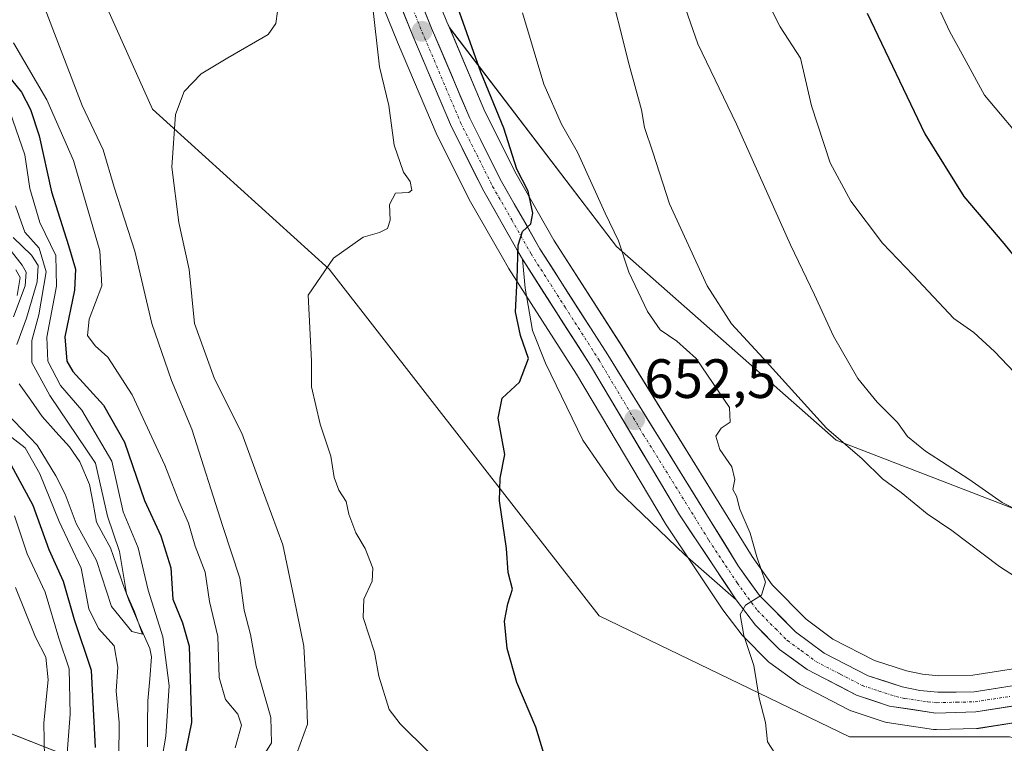
# Model space of a CAD drawing. Units: metres. Extents: x 648433 to 651896, y 4727712 to 4730100.
# Drawn here: x 649808 to 649986, y 4728325 to 4728456 of the extents above; entities that cross this region are included whole.
import ezdxf
from ezdxf.enums import TextEntityAlignment as Align

# ---------------------------------------------------------------- set-up
doc = ezdxf.new("R2010")
doc.units = ezdxf.units.M
doc.header["$MEASUREMENT"] = 0
doc.linetypes.add('TRAZO_Y_PUNTO', pattern=[1, 0.5, -0.25, 0, -0.25])
for name, color, linetype, lineweight in [('Arbolado forestal CxS', 92, 'Continuous', 0), ('Carretera de calzada única', 19, 'Continuous', 13), ('Carretera de calzada única Cxs', 19, 'Continuous', 13), ('Carretera de calzada única eje', 19, 'TRAZO_Y_PUNTO', 0), ('Carátula', 7, 'Continuous', 5), ('Corriente natural lineal', 142, 'Continuous', 13), ('Curva de nivel maestra', 36, 'Continuous', 30), ('Curva de nivel normal', 36, 'Continuous', 0), ('Explanada', 19, 'Continuous', 0), ('Explanada Cxs', 19, 'Continuous', 0), ('Matorral CxS', 135, 'Continuous', 0), ('Núcleo urbano CxS', 19, 'Continuous', 0), ('Punto de cota en terreno', 7, 'Continuous', 0), ('Rótulo de punto de cota en terreno', 19, 'Continuous', 0), ('Suelo desnudo CxS', 43, 'Continuous', 0)]:
    doc.layers.add(name, color=color, linetype=linetype, lineweight=lineweight)
doc.styles.add('Arial', font='txt', dxfattribs={"height": 0.2})

# ---------------------------------------------------------------- blocks, each defined once
blk = doc.blocks.new('*U150')
at = {"layer": 'Arbolado forestal CxS', "color": 92, "linetype": 'Continuous', "lineweight": 0}
blk.add_polyline3d([(649797.9353, 4728330.3697, 642.052), (649827.8043, 4728318.5797, 617.7241), (649862.5561, 4728309.1415, 630.4772), (649882.8101, 4728298.5265, 624.6149), (649908.8509, 4728284.0535, 631.1927), (649941.6437, 4728260.8947, 628.845), (649961.8977, 4728252.2107, 625.668), (649993.7257, 4728251.2455, 647.1155), (650008.1931, 4728264.7541, 637.9518), (650039.4855, 4728272.0479, 639.6266), (650079.5659, 4728281.1573, 646.3565), (650126.8255, 4728290.8057, 648.9147), (650179.4695, 4728287.5955, 647.4465), (650148.5243, 4728280.9677, 645.6051), (650140.1091, 4728278.8367, 645.1592), (650120.1369, 4728273.7801, 647.7429), (650100.7837, 4728269.5783, 647.9178), (650094.9875, 4728268.1123, 647.884), (650087.4535, 4728261.3817, 649.7709), (650083.4231, 4728242.5609, 653.1541), (650078.5997, 4728225.1923, 655.4139), (650073.7781, 4728201.0687, 658.3219)], dxfattribs=at)
blk = doc.blocks.new('*U157')
at = {"layer": 'Matorral CxS', "color": 135, "linetype": 'Continuous', "lineweight": 0}
blk.add_polyline3d([(650172.4759, 4728349.8335, 664.7162), (650165.4201, 4728350.6073, 663.9961), (650162.9917, 4728351.9305, 663.8523), (650131.6047, 4728360.5417, 665.9076), (650085.1465, 4728362.99, 664.3407), (650037.0031, 4728357.7643, 663.6099), (649995.4959, 4728364.8075, 664.4693), (649955.6531, 4728380.1606, 659.5261), (649915.8747, 4728415.2143, 655.239), (649885.6367, 4728454.8365, 649.277), (649885.1813, 4728455.9095, 649.1847), (649868.7089, 4728496.5561, 646.3314)], dxfattribs=at)
blk = doc.blocks.new('*U162')
at = {"layer": 'Suelo desnudo CxS', "color": 43, "linetype": 'Continuous', "lineweight": 0}
for points in [[(650179.4695, 4728287.5955, 647.4465), (650126.8255, 4728290.8057, 648.9147), (649986.9753, 4728326.5083, 659.1108), (649958.0411, 4728326.5085, 656.8888), (649912.7263, 4728348.3975, 652.3132), (649898.2065, 4728367.0353, 650.6541), (649863.8863, 4728411.1467, 645.5801), (649831.9117, 4728440.0755, 639.8027), (649823.7589, 4728458.2651, 637.8826)], [(649859.7217, 4728492.9837, 643.5964), (649876.2493, 4728452.2005, 647.1363), (649883.2487, 4728435.7175, 647.5836), (649883.3295, 4728435.5429, 647.5972), (649889.1795, 4728423.9029, 648.4986), (649889.2519, 4728423.7679, 648.51), (649895.2431, 4728413.2255, 649.7614), (649896.2583, 4728411.4467, 650.0597), (649896.3339, 4728411.3221, 650.0844), (649908.6375, 4728392.1133, 651.8538), (649924.6825, 4728365.1653, 653.9565), (649924.7645, 4728365.0353, 653.9659), (649935.0245, 4728349.6553, 654.6367), (649935.1269, 4728349.5111, 654.6532), (649938.6269, 4728344.8811, 655.1687), (649938.7219, 4728344.7617, 655.1749), (649938.8987, 4728344.5687, 655.1905), (649943.2787, 4728340.1887, 655.7604), (649943.4717, 4728340.0119, 655.7681), (649943.6399, 4728339.8807, 655.7777), (649948.6499, 4728336.2507, 656.2838), (649948.9101, 4728336.0821, 656.3033), (649949.0231, 4728336.0199, 656.3121), (649957.9031, 4728331.3899, 657.1957), (649958.2641, 4728331.2311, 657.2329), (649958.3415, 4728331.2041, 657.2413), (649964.3415, 4728329.2041, 657.7686), (649964.7691, 4728329.0957, 657.7791), (649964.8481, 4728329.0829, 657.781), (649973.2381, 4728327.8329, 658.283), (649973.6801, 4728327.8001, 658.3163), (649973.7629, 4728327.8013, 658.3216), (649981.0129, 4728328.0013, 658.9035), (649981.4009, 4728328.0373, 658.939), (649994.3009, 4728330.0873, 659.342)], [(649992.7013, 4728339.6169, 658.2486), (649980.3509, 4728337.6565, 657.5404), (649974.1451, 4728337.5623, 657.2563), (649974.1451, 4728337.5623, 657.2563), (649971.2427, 4728337.8491, 657.2579), (649968.3733, 4728338.4625, 657.4121), (649962.5695, 4728340.3221, 657.0785), (649955.0341, 4728344.1843, 656.4303), (649950.2167, 4728347.7879, 655.8407), (649944.0689, 4728354.0119, 655.3151), (649940.3991, 4728359.1137, 655.078), (649935.2231, 4728367.5355, 654.6287), (649916.8287, 4728397.2285, 652.778), (649904.5689, 4728416.3915, 651.1299), (649897.7359, 4728428.3963, 650.1863), (649892.0641, 4728439.6905, 649.682), (649885.6367, 4728454.8365, 649.277), (649915.8747, 4728415.2143, 655.239), (649955.6531, 4728380.1606, 659.5261), (649995.4959, 4728364.8075, 664.4693)]]:
    blk.add_polyline3d(points, dxfattribs=at)
blk = doc.blocks.new('*U164')
at = {"layer": 'Núcleo urbano CxS', "color": 19, "linetype": 'Continuous', "lineweight": 0}
for points in [[(649994.3009, 4728330.0873, 659.342), (649981.4009, 4728328.0373, 658.939), (649981.0129, 4728328.0013, 658.9035), (649973.7629, 4728327.8013, 658.3216), (649973.6801, 4728327.8001, 658.3163), (649973.2381, 4728327.8329, 658.283), (649964.8481, 4728329.0829, 657.781), (649964.7691, 4728329.0957, 657.7791), (649964.3415, 4728329.2041, 657.7686), (649958.3415, 4728331.2041, 657.2413), (649958.2641, 4728331.2311, 657.2329), (649957.9031, 4728331.3899, 657.1957), (649949.0231, 4728336.0199, 656.3121), (649948.9101, 4728336.0821, 656.3033), (649948.6499, 4728336.2507, 656.2838), (649943.6399, 4728339.8807, 655.7777), (649943.4717, 4728340.0119, 655.7681), (649943.2787, 4728340.1887, 655.7604), (649938.8987, 4728344.5687, 655.1905), (649938.7219, 4728344.7617, 655.1749), (649938.6269, 4728344.8811, 655.1687), (649935.1269, 4728349.5111, 654.6532), (649935.0245, 4728349.6553, 654.6367), (649924.7645, 4728365.0353, 653.9659), (649924.6825, 4728365.1653, 653.9565), (649908.6375, 4728392.1133, 651.8538), (649896.3339, 4728411.3221, 650.0844), (649896.2583, 4728411.4467, 650.0597), (649895.2431, 4728413.2255, 649.7614), (649889.2519, 4728423.7679, 648.51), (649889.1795, 4728423.9029, 648.4986), (649883.3295, 4728435.5429, 647.5972), (649883.2487, 4728435.7175, 647.5836), (649876.2493, 4728452.2005, 647.1363), (649859.7217, 4728492.9837, 643.5964)], [(649868.7089, 4728496.5561, 646.3314), (649885.1813, 4728455.9095, 649.1847), (649885.6367, 4728454.8365, 649.277), (649892.0641, 4728439.6905, 649.682), (649897.7359, 4728428.3963, 650.1863), (649904.5689, 4728416.3915, 651.1299), (649916.8287, 4728397.2285, 652.778), (649935.2231, 4728367.5355, 654.6287), (649940.3991, 4728359.1137, 655.078), (649944.0689, 4728354.0119, 655.3151), (649950.2167, 4728347.7879, 655.8407), (649955.0341, 4728344.1843, 656.4303), (649962.5695, 4728340.3221, 657.0785), (649968.3733, 4728338.4625, 657.4121), (649971.2427, 4728337.8491, 657.2579), (649974.1451, 4728337.5623, 657.2563), (649980.3509, 4728337.6565, 657.5404), (649992.7013, 4728339.6169, 658.2486)]]:
    blk.add_polyline3d(points, dxfattribs=at)
blk = doc.blocks.new('*U178')
at = {"layer": 'Curva de nivel normal', "color": 36, "linetype": 'Continuous', "lineweight": 0}
blk.add_polyline3d([(649857.98, 4728323.38, 640), (649859.96, 4728328.78, 640), (649859.78, 4728334.11, 640), (649859.29, 4728342.88, 640), (649857.48, 4728351.77, 640), (649855.5, 4728361.27, 640), (649851.42, 4728372.37, 640), (649848.06, 4728381.46, 640), (649843.16, 4728391.3, 640), (649839.52, 4728401.33, 640), (649838.56, 4728411.06, 640), (649836.67, 4728419.57, 640), (649835.42, 4728429.59, 640), (649836.08, 4728439.12, 640), (649837.65, 4728443.28, 640), (649840.74, 4728446.5, 640), (649845.56, 4728449.38, 640), (649852.84, 4728453.6, 640), (649854.23, 4728455.57, 640), (649854.86, 4728459.98, 640)], dxfattribs=at)
blk = doc.blocks.new('*U179')
at = {"layer": 'Curva de nivel normal', "color": 36, "linetype": 'Continuous', "lineweight": 0}
blk.add_polyline3d([(649927.02, 4728462.18, 665), (649930.6, 4728451.92, 665), (649937.59, 4728437.39, 665), (649947.36, 4728415.51, 665), (649951.72, 4728406.5, 665), (649955.16, 4728399, 665), (649959.57, 4728391.35, 665), (649963.02, 4728387.04, 665), (649966.75, 4728383.4, 665), (649968.52, 4728380.88, 665), (649971.78, 4728378.19, 665), (649979.61, 4728373.15, 665), (649985.68, 4728368.88, 665), (649995.32, 4728364.05, 665)], dxfattribs=at)
blk = doc.blocks.new('*U189')
at = {"layer": 'Curva de nivel normal', "color": 36, "linetype": 'Continuous', "lineweight": 0}
blk.add_polyline3d([(649945.3, 4728322.36, 655), (649943.2, 4728325.59, 655), (649942.83, 4728329.11, 655), (649941.68, 4728333.52, 655), (649940.73, 4728339.4, 655), (649938.92, 4728344.83, 655), (649938.24, 4728348.61, 655), (649939.2, 4728350.32, 655), (649942.09, 4728352.11, 655), (649942.85, 4728354.5, 655), (649941.25, 4728359.1, 655), (649940.04, 4728363.34, 655), (649938.19, 4728367.71, 655), (649937.59, 4728370.07, 655), (649936.92, 4728371.25, 655), (649937.29, 4728373.1, 655), (649936.75, 4728375.37, 655), (649934.58, 4728378.48, 655), (649933.83, 4728380.93, 655), (649934.8, 4728382.36, 655), (649936.43, 4728383.42, 655), (649936.3, 4728386.08, 655), (649930.27, 4728394.95, 655), (649926.78, 4728398.1, 655), (649923.8, 4728400.16, 655), (649921.47, 4728403.46, 655), (649918.1, 4728410.61, 655), (649916.25, 4728416.24, 655), (649913.83, 4728421.29, 655), (649908.83, 4728432.31, 655), (649905.95, 4728437.37, 655), (649902.72, 4728444.64, 655), (649898.88, 4728457.54, 655)], dxfattribs=at)
blk = doc.blocks.new('*U196')
at = {"layer": 'Curva de nivel normal', "color": 36, "linetype": 'Continuous', "lineweight": 0}
blk.add_polyline3d([(649941.21, 4728463.57, 670), (649945.49, 4728454.97, 670), (649949.19, 4728449.34, 670), (649951.19, 4728440.67, 670), (649954.54, 4728430.36, 670), (649958.29, 4728423.44, 670), (649964.01, 4728415.83, 670), (649969.56, 4728410.04, 670), (649976.92, 4728402.19, 670), (649980.53, 4728399.7, 670), (649984.3, 4728396.25, 670), (649993.97, 4728386.02, 670)], dxfattribs=at)
blk = doc.blocks.new('*U222')
at = {"layer": 'Curva de nivel normal', "color": 36, "linetype": 'Continuous', "lineweight": 0}
blk.add_polyline3d([(649971.07, 4728465.12, 680), (649976.18, 4728454.06, 680), (649978.44, 4728450.07, 680), (649982.44, 4728442.6, 680), (649990.47, 4728433.07, 680), (650008.2, 4728419.66, 680), (650017.27, 4728414.49, 680), (650027.64, 4728410.72, 680), (650036.31, 4728409.4, 680), (650050.31, 4728409.58, 680), (650063.8, 4728409.48, 680), (650073.93, 4728410.26, 680), (650083.8, 4728411.79, 680), (650093.27, 4728411.68, 680), (650109.15, 4728409.1, 680), (650115.37, 4728406.98, 680), (650122, 4728405.09, 680), (650130.91, 4728401.69, 680), (650136.93, 4728400.12, 680), (650148.65, 4728396.66, 680), (650154.36, 4728395.11, 680), (650159.99, 4728393.36, 680), (650176, 4728389.86, 680)], dxfattribs=at)
blk = doc.blocks.new('*U223')
at = {"layer": 'Curva de nivel normal', "color": 36, "linetype": 'Continuous', "lineweight": 0}
blk.add_polyline3d([(649991.82, 4728353.04, 660), (649985.16, 4728357.31, 660), (649976.55, 4728363.83, 660), (649972.1, 4728366.84, 660), (649967.38, 4728370.7, 660), (649964.02, 4728373.17, 660), (649960.36, 4728376.84, 660), (649953.88, 4728382.38, 660), (649942.43, 4728395, 660), (649936.66, 4728401.22, 660), (649932.26, 4728408.1, 660), (649925.48, 4728422.96, 660), (649922.47, 4728432.28, 660), (649920.94, 4728436.75, 660), (649920.4, 4728439.96, 660), (649918.15, 4728448.1, 660), (649914.12, 4728464.19, 660)], dxfattribs=at)
blk = doc.blocks.new('*U227')
at = {"layer": 'Curva de nivel normal', "color": 36, "linetype": 'Continuous', "lineweight": 0}
blk.add_polyline3d([(649871.65, 4728459.54, 645), (649873, 4728447.73, 645), (649874.71, 4728440.76, 645), (649875.68, 4728433.59, 645), (649877.35, 4728428.7, 645), (649878.56, 4728426.97, 645), (649878.87, 4728425.4, 645), (649878.29, 4728425.03, 645), (649875.87, 4728424.9, 645), (649874.78, 4728422.86, 645), (649874.92, 4728419.99, 645), (649874.47, 4728418.48, 645), (649873, 4728417.76, 645), (649870.06, 4728416.94, 645), (649864.67, 4728413.12, 645), (649860.12, 4728406.41, 645), (649860.71, 4728394.52, 645), (649860.7, 4728389.84, 645), (649862.28, 4728383.1, 645), (649864.19, 4728377.32, 645), (649864.82, 4728373.43, 645), (649865.62, 4728371.11, 645), (649866.94, 4728369.11, 645), (649867.45, 4728366.78, 645), (649868.7, 4728363.41, 645), (649870.41, 4728360.56, 645), (649871.78, 4728357.03, 645), (649871.66, 4728354.68, 645), (649870.14, 4728351.44, 645), (649870.04, 4728348.12, 645), (649872.12, 4728341.8, 645), (649872.85, 4728337.47, 645), (649874.77, 4728331.46, 645), (649876.72, 4728328.88, 645), (649881.83, 4728323.87, 645)], dxfattribs=at)
blk = doc.blocks.new('*U236')
at = {"layer": 'Curva de nivel maestra', "color": 36, "linetype": 'Continuous', "lineweight": 30}
blk.add_polyline3d([(649904.21, 4728318.69, 650), (649901.3, 4728328.28, 650), (649897.84, 4728336.33, 650), (649896.1, 4728342.46, 650), (649895.62, 4728347.44, 650), (649896.22, 4728350.54, 650), (649897.04, 4728353.22, 650), (649896.25, 4728356.26, 650), (649895.99, 4728360.59, 650), (649894.69, 4728369.2, 650), (649894.86, 4728373.34, 650), (649895.67, 4728377.59, 650), (649894.49, 4728384.19, 650), (649895.19, 4728387.81, 650), (649898.31, 4728390.68, 650), (649899.95, 4728394.97, 650), (649898.53, 4728399.11, 650), (649897.6, 4728403.44, 650), (649897.93, 4728409.33, 650), (649898.07, 4728415.46, 650), (649898.86, 4728417.94, 650), (649900.39, 4728419.31, 650), (649900.77, 4728421.24, 650), (649899.88, 4728425.24, 650), (649897.86, 4728429.23, 650), (649895.47, 4728436.64, 650), (649891.33, 4728446.76, 650), (649884.01, 4728467.37, 650)], dxfattribs=at)
blk = doc.blocks.new('*U243')
at = {"layer": 'Curva de nivel maestra', "color": 36, "linetype": 'Continuous', "lineweight": 30}
blk.add_polyline3d([(649961.23, 4728457.44, 675), (649971.67, 4728435.62, 675), (649978.73, 4728424.31, 675), (649985.96, 4728415.75, 675), (649991.63, 4728408.78, 675)], dxfattribs=at)
blk = doc.blocks.new('5PATER')
at = {"layer": 'Carátula', "linetype": 'Continuous', "lineweight": 5}
h = blk.add_hatch(color=250, dxfattribs=at)
edge = h.paths.add_edge_path()
edge.add_ellipse((0, 0.01), major_axis=(-1.33, -1.34), ratio=0.999422, start_angle=0, end_angle=360)

msp = doc.modelspace()

# ---------------------------------------------------------------- linework, layer by layer
at = {"layer": 'Arbolado forestal CxS', "color": 92, "linetype": 'Continuous', "lineweight": 0}
for points in [[(649818.71, 4728530.69, 634.63), (649826.42, 4728519.98, 636.08), (649832.66, 4728500.19, 636.37), (649808.55, 4728497.3, 632.65), (649809.51, 4728480.89, 634.6), (649823.76, 4728458.27, 637.88), (649831.91, 4728440.08, 639.8), (649863.89, 4728411.15, 645.58), (649898.21, 4728367.04, 650.65), (649912.73, 4728348.4, 652.31), (649958.04, 4728326.51, 656.89), (649986.98, 4728326.51, 659.11), (650126.83, 4728290.81, 648.91)], [(649675.45, 4728482.83, 574.81), (649686.06, 4728479.93, 582.28), (649698.6, 4728474.14, 589.22), (649745.86, 4728469.32, 590.55), (649772.86, 4728463.53, 610.54), (649782.51, 4728448.09, 592.58), (649785.4, 4728431.68, 612), (649786.36, 4728418.18, 623.35), (649785.4, 4728385.37, 635.94), (649792.15, 4728346.77, 642.22), (649797.94, 4728330.37, 642.05), (649827.8, 4728318.58, 617.72), (649862.56, 4728309.14, 630.48), (649882.81, 4728298.53, 624.61), (649908.85, 4728284.05, 631.19), (649941.64, 4728260.89, 628.84), (649961.9, 4728252.21, 625.67), (649993.73, 4728251.25, 647.12), (650008.19, 4728264.75, 637.95), (650039.49, 4728272.05, 639.63), (650079.57, 4728281.16, 646.36), (650126.83, 4728290.81, 648.91)], [(649675.45, 4728482.83, 574.81), (649686.06, 4728479.93, 582.28), (649698.6, 4728474.14, 589.22), (649745.86, 4728469.32, 590.55), (649772.86, 4728463.53, 610.54), (649782.51, 4728448.09, 592.58), (649785.4, 4728431.68, 612), (649786.36, 4728418.18, 623.35), (649785.4, 4728385.37, 635.94), (649792.15, 4728346.77, 642.22), (649797.94, 4728330.37, 642.05), (649827.8, 4728318.58, 617.72), (649862.56, 4728309.14, 630.48), (649882.81, 4728298.53, 624.61), (649908.85, 4728284.05, 631.19), (649941.64, 4728260.89, 628.84), (649961.9, 4728252.21, 625.67), (649993.73, 4728251.25, 647.12), (650008.19, 4728264.75, 637.95), (650039.49, 4728272.05, 639.63), (650079.57, 4728281.16, 646.36), (650126.83, 4728290.81, 648.91)], [(649823.76, 4728458.27, 637.88), (649831.91, 4728440.08, 639.8), (649863.89, 4728411.15, 645.58), (649898.21, 4728367.04, 650.65), (649912.73, 4728348.4, 652.31), (649958.04, 4728326.51, 656.89), (649986.98, 4728326.51, 659.11), (650126.83, 4728290.81, 648.91), (650079.57, 4728281.16, 646.36), (650039.49, 4728272.05, 639.63), (650008.19, 4728264.75, 637.95), (649993.73, 4728251.25, 647.12), (649993.73, 4728251.25, 647.12), (649961.9, 4728252.21, 625.67), (649941.64, 4728260.89, 628.84), (649908.85, 4728284.05, 631.19), (649882.81, 4728298.53, 624.61), (649862.56, 4728309.14, 630.48), (649827.8, 4728318.58, 617.72), (649797.94, 4728330.37, 642.05)]]:
    msp.add_polyline3d(points, dxfattribs=at)
at = {"layer": 'Carretera de calzada única', "color": 19, "linetype": 'Continuous', "lineweight": 13}
for points in [[(649865.92, 4728495.45), (649882.41, 4728454.76), (649889.34, 4728438.43), (649895.09, 4728426.98), (649902, 4728414.84), (649914.29, 4728395.63), (649932.67, 4728365.96), (649937.9, 4728357.45), (649941.77, 4728352.07), (649948.24, 4728345.52), (649953.44, 4728341.63), (649961.42, 4728337.54), (649967.6, 4728335.56), (649970.78, 4728334.88), (649974.02, 4728334.56), (649980.61, 4728334.66), (649993.21, 4728336.66), (650080.92, 4728352.93), (650088.34, 4728353.91), (650095.24, 4728354.28), (650100.49, 4728354.15), (650115.45, 4728353.07), (650172.16, 4728346.85)], [(649898.86, 4728412.94), (649897.86, 4728414.71), (649891.86, 4728425.25), (649886.01, 4728436.89), (649879.02, 4728453.35), (649862.51, 4728494.09)], [(649937.52, 4728351.32), (649935.79, 4728353.92), (649934.05, 4728356.52), (649931.79, 4728359.91), (649929.52, 4728363.31), (649927.26, 4728366.7), (649924.96, 4728370.56), (649922.67, 4728374.41), (649920.37, 4728378.27), (649918.08, 4728382.12), (649915.78, 4728385.98), (649913.49, 4728389.83), (649911.19, 4728393.69), (649908.98, 4728397.15), (649906.76, 4728400.6), (649904.55, 4728404.06), (649902.33, 4728407.52), (649900.6, 4728410.23), (649898.86, 4728412.94)], [(650006.56, 4728335.41), (649993.83, 4728333.05), (649980.93, 4728331), (649973.68, 4728330.8), (649965.29, 4728332.05), (649959.29, 4728334.05), (649950.41, 4728338.68), (649945.4, 4728342.31), (649941.02, 4728346.69), (649937.52, 4728351.32)]]:
    msp.add_lwpolyline(points, dxfattribs=at)
at = {"layer": 'Carretera de calzada única Cxs', "color": 19, "linetype": 'Continuous', "lineweight": 13}
for points in [[(649880.58, 4728459.28, 647.06), (649882.41, 4728454.76, 647.59), (649884.14, 4728450.68, 647.74), (649885.88, 4728446.6, 647.88), (649887.61, 4728442.51, 648.38), (649889.34, 4728438.43, 648.46), (649891.26, 4728434.61, 648.72), (649893.17, 4728430.8, 649.09), (649895.09, 4728426.98, 649.23), (649897.39, 4728422.93, 649.68), (649899.7, 4728418.89, 649.89), (649902, 4728414.84, 650.27), (649904.46, 4728411, 650.51), (649906.92, 4728407.16, 650.81), (649909.37, 4728403.31, 651.06), (649911.83, 4728399.47, 651.43), (649914.29, 4728395.63, 651.79), (649916.92, 4728391.39, 652.04), (649919.54, 4728387.15, 652.41), (649922.17, 4728382.91, 652.76), (649924.79, 4728378.68, 652.98), (649927.42, 4728374.44, 653.41), (649930.04, 4728370.2, 653.73), (649932.67, 4728365.96, 654.01), (649935.29, 4728361.71, 654.26), (649937.9, 4728357.45, 654.64), (649939.84, 4728354.76, 654.78), (649941.77, 4728352.07, 654.92), (649945.01, 4728348.8, 655.18), (649948.24, 4728345.52, 655.54), (649950.84, 4728343.58, 655.84), (649953.44, 4728341.63, 656.08), (649957.43, 4728339.59, 656.44), (649961.42, 4728337.54, 656.79), (649964.51, 4728336.55, 657), (649967.6, 4728335.56, 657.18), (649970.78, 4728334.88, 657.27), (649974.02, 4728334.56, 657.28), (649977.32, 4728334.61, 657.33), (649980.61, 4728334.66, 657.52), (649984.81, 4728335.33, 657.76), (649989.01, 4728335.99, 657.97)], [(649989.53, 4728332.37, 658.07), (649985.23, 4728331.68, 658.04), (649980.93, 4728331, 657.84), (649977.31, 4728330.9, 657.55), (649973.68, 4728330.8, 657.51), (649969.49, 4728331.43, 657.48), (649965.29, 4728332.05, 657.37), (649962.29, 4728333.05, 657.15), (649959.29, 4728334.05, 656.9), (649956.33, 4728335.59, 656.61), (649953.37, 4728337.14, 656.39), (649950.41, 4728338.68, 656.18), (649947.91, 4728340.5, 655.85), (649945.4, 4728342.31, 655.61), (649943.21, 4728344.5, 655.42), (649941.02, 4728346.69, 655.15), (649939.27, 4728349.01, 654.88), (649937.52, 4728351.32, 654.71), (649934.96, 4728355.17, 654.54), (649932.39, 4728359.01, 654.29), (649929.83, 4728362.86, 654), (649927.26, 4728366.7, 653.7), (649924.96, 4728370.56, 653.4), (649922.67, 4728374.41, 653.07), (649920.37, 4728378.27, 652.78), (649918.08, 4728382.12, 652.47), (649915.78, 4728385.98, 652.19), (649913.49, 4728389.83, 651.9), (649911.19, 4728393.69, 651.66), (649908.72, 4728397.54, 651.3), (649906.26, 4728401.39, 651.03), (649903.79, 4728405.24, 650.71), (649901.33, 4728409.09, 650.4), (649898.86, 4728412.94, 649.85), (649897.86, 4728414.71, 649.7), (649895.86, 4728418.22, 649.47), (649893.86, 4728421.74, 648.97), (649891.86, 4728425.25, 648.77), (649889.91, 4728429.13, 648.45), (649887.96, 4728433.01, 647.99), (649886.01, 4728436.89, 648), (649884.26, 4728441.01, 647.67), (649882.52, 4728445.12, 647.53), (649880.77, 4728449.24, 647.43), (649879.02, 4728453.35, 646.96), (649877.19, 4728457.88, 646.65)]]:
    msp.add_polyline3d(points, dxfattribs=at)
at = {"layer": 'Carretera de calzada única eje', "color": 19, "linetype": 'TRAZO_Y_PUNTO', "lineweight": 0}
msp.add_lwpolyline([(649872.46, 4728474.42), (649880.72, 4728454.05), (649887.67, 4728437.66), (649890.6, 4728431.84), (649893.47, 4728426.11), (649896.93, 4728420.04), (649900.43, 4728413.89), (649906.59, 4728404.26), (649912.74, 4728394.66), (649920.77, 4728381.16), (649929.97, 4728366.33), (649932.58, 4728362.07), (649937.71, 4728354.38), (649939.64, 4728351.69), (649941.39, 4728349.38), (649944.63, 4728346.1), (649946.82, 4728343.91), (649949.32, 4728342.1), (649951.92, 4728340.15), (649956.36, 4728337.84), (649960.35, 4728335.79), (649963.35, 4728334.79), (649966.45, 4728333.8), (649968.04, 4728333.46), (649972.23, 4728332.84), (649973.85, 4728332.68), (649977.47, 4728332.78), (649980.77, 4728332.83), (649987.22, 4728333.85)], dxfattribs=at)
at = {"layer": 'Corriente natural lineal', "color": 142, "linetype": 'Continuous', "lineweight": 13}
for points in [[(649807.18, 4728411.04, 604.52), (649807.98, 4728409.65, 605.74), (649807.41, 4728406.38, 605.28)], [(649807.82, 4728390.37, 610.22), (649809.9, 4728387.42, 611.19), (649811.98, 4728384.47, 610.84), (649814.43, 4728381.71, 612.79), (649816.89, 4728378.96, 612.11), (649818.78, 4728376.24, 612.59), (649820.54, 4728372.14, 612.06), (649821.18, 4728368.74, 613.2), (649821.82, 4728365.34, 613.34), (649823.06, 4728363.02, 614.56), (649824.3, 4728360.71, 615.06), (649825.41, 4728357.55, 614.21), (649826.51, 4728354.39, 614.51), (649827.62, 4728351.24, 615.47), (649829.54, 4728346.86, 616.41), (649831.47, 4728342.48, 616), (649831.77, 4728341, 616.31), (649831.42, 4728337.01, 616.37), (649831.06, 4728333.02, 617.16), (649831.03, 4728328.87, 617.1), (649831, 4728324.71, 617.1)]]:
    msp.add_polyline3d(points, dxfattribs=at)
at = {"layer": 'Curva de nivel maestra', "color": 36, "linetype": 'Continuous', "lineweight": 30}
for points in [[(649805.6, 4728446.39, 625), (649808.21, 4728443.15, 625), (649809.82, 4728440, 625), (649811.44, 4728435.25, 625), (649813.65, 4728425.11, 625), (649816.75, 4728415.44, 625), (649817.98, 4728411.14, 625), (649817.83, 4728407.31, 625), (649816.04, 4728398.86, 625), (649816.41, 4728394.51, 625), (649817.48, 4728392.63, 625), (649823.06, 4728386.54, 625), (649826.88, 4728379.81, 625), (649830.46, 4728369.26, 625), (649833.43, 4728362.9, 625), (649835.24, 4728357.11, 625), (649835.63, 4728351.44, 625), (649837.34, 4728347.14, 625), (649838.56, 4728342.9, 625), (649838.96, 4728329.11, 625), (649837.4, 4728321.44, 625)], [(649821.62, 4728324.6, 625), (649820.91, 4728338.52, 625), (649817.8, 4728347.69, 625), (649815.84, 4728354.64, 625), (649813.24, 4728360.36, 625), (649810.31, 4728368.35, 625), (649806, 4728376.37, 625)]]:
    msp.add_polyline3d(points, dxfattribs=at)
at = {"layer": 'Curva de nivel normal', "color": 36, "linetype": 'Continuous', "lineweight": 0}
for points in [[(649811.92, 4728459.78, 635), (649819.22, 4728440.78, 635), (649823.01, 4728432.74, 635), (649824.98, 4728425.96, 635), (649828.71, 4728414.41, 635), (649831.8, 4728401.3, 635), (649835.37, 4728390.96, 635), (649839.07, 4728382.16, 635), (649844.67, 4728364.55, 635), (649847.74, 4728355.22, 635), (649848.53, 4728349.44, 635), (649849.67, 4728345.01, 635), (649850.71, 4728339.3, 635), (649853.33, 4728330, 635), (649853.46, 4728325.43, 635), (649851.78, 4728322.72, 635)], [(649806.79, 4728452.11, 630), (649812.82, 4728441.78, 630), (649817.64, 4728430.78, 630), (649822.37, 4728414.44, 630), (649822.73, 4728408.11, 630), (649820.48, 4728402.11, 630), (649820.18, 4728399.11, 630), (649821.57, 4728397.25, 630), (649823.85, 4728395.18, 630), (649828.27, 4728388.42, 630), (649834.17, 4728375.65, 630), (649836.67, 4728369.15, 630), (649838.46, 4728365.15, 630), (649839.67, 4728361, 630), (649841.44, 4728356.28, 630), (649842.22, 4728350.98, 630), (649843.77, 4728344.63, 630), (649844, 4728337.21, 630), (649845.11, 4728333.26, 630), (649847.35, 4728330.58, 630), (649848.01, 4728328.64, 630), (649846.91, 4728324.52, 630)], [(649806.14, 4728439.49, 620), (649808.84, 4728431.82, 620), (649809.7, 4728425.72, 620), (649811.52, 4728419.59, 620), (649814.42, 4728413.6, 620), (649814.58, 4728408.04, 620), (649812.82, 4728398.83, 620), (649812.96, 4728394.48, 620), (649815.25, 4728390.06, 620), (649819.11, 4728385.59, 620), (649824.56, 4728376.37, 620), (649826.61, 4728367.22, 620), (649829.35, 4728360.68, 620), (649831.14, 4728353.04, 620), (649833.8, 4728344.6, 620), (649834.94, 4728335.75, 620), (649834.35, 4728326.64, 620), (649832.5, 4728316.14, 620)], [(649807.14, 4728422.62, 615), (649808.8, 4728417.81, 615), (649811.43, 4728414.93, 615), (649812.68, 4728410.66, 615), (649811.37, 4728402.85, 615), (649810.1, 4728398.25, 615), (649810.1, 4728394.24, 615), (649813.32, 4728388.27, 615), (649821.63, 4728376.02, 615), (649823.8, 4728366.42, 615), (649825.97, 4728360.06, 615), (649827.2, 4728352.45, 615), (649828.69, 4728349.11, 615), (649830.13, 4728345.09, 615), (649828.2, 4728345.57, 615), (649824.51, 4728350.07, 615), (649821.77, 4728358.44, 615), (649818.12, 4728365.11, 615), (649816.12, 4728370.43, 615), (649814.41, 4728373.74, 615), (649811.05, 4728379.28, 615), (649804.08, 4728386.5, 615)], [(649804, 4728417.34, 605), (649808.35, 4728411.83, 605), (649809.07, 4728410.62, 605), (649808.88, 4728408.1, 605), (649806.79, 4728402.49, 605)], [(649806.72, 4728416.85, 610), (649810.02, 4728413.66, 610), (649811.26, 4728411.77, 610), (649811.03, 4728408.84, 610), (649809.12, 4728402.27, 610), (649807.36, 4728397.51, 610)], [(649825.81, 4728322.78, 620), (649825.87, 4728329.11, 620), (649825.35, 4728334.78, 620), (649825.64, 4728339.11, 620), (649824.98, 4728342.96, 620), (649822.14, 4728346.12, 620), (649820.38, 4728349.67, 620), (649819.02, 4728357.04, 620), (649815.05, 4728365.44, 620), (649811.53, 4728374.11, 620), (649808.9, 4728378.78, 620), (649805.68, 4728381.27, 620)], [(649815.83, 4728314.85, 630), (649817.03, 4728330.58, 630), (649816.82, 4728338.83, 630), (649814.97, 4728344.37, 630), (649812.51, 4728352.66, 630), (649809.24, 4728359.61, 630), (649806.94, 4728366.48, 630)], [(649812.4, 4728322.74, 635), (649812.27, 4728329.05, 635), (649813.06, 4728336.84, 635), (649812.61, 4728340.91, 635), (649810.75, 4728344.54, 635), (649807.11, 4728353.53, 635)]]:
    msp.add_polyline3d(points, dxfattribs=at)
at = {"layer": 'Explanada', "color": 19, "linetype": 'Continuous', "lineweight": 0}
msp.add_polyline3d([(649934.05, 4728356.52, 654.44), (649937.52, 4728351.32, 654.71), (649928.24, 4728359.41, 654), (649915.95, 4728371.25, 652.9), (649909.8, 4728380.16, 651.87), (649903.04, 4728394.15, 650.58), (649900.7, 4728400.03, 650.42), (649899.35, 4728407.67, 649.98), (649898.86, 4728412.94, 649.85), (649902.33, 4728407.52, 650.53), (649911.19, 4728393.69, 651.66), (649927.26, 4728366.7, 653.7), (649934.05, 4728356.52, 654.44)], dxfattribs=at)
at = {"layer": 'Explanada Cxs', "color": 19, "linetype": 'Continuous', "lineweight": 0}
msp.add_polyline3d([(649934.05, 4728356.52, 654.44), (649937.52, 4728351.32, 654.71), (649928.24, 4728359.41, 654), (649915.95, 4728371.25, 652.9), (649909.8, 4728380.16, 651.87), (649903.04, 4728394.15, 650.58), (649900.7, 4728400.03, 650.42), (649899.35, 4728407.67, 649.98), (649898.86, 4728412.94, 649.85), (649902.33, 4728407.52, 650.53), (649911.19, 4728393.69, 651.66), (649927.26, 4728366.7, 653.7), (649934.05, 4728356.52, 654.44)], close=True, dxfattribs=at)
at = {"layer": 'Matorral CxS', "color": 135, "linetype": 'Continuous', "lineweight": 0}
for points in [[(649852.78, 4728538.45, 644.76), (649856.73, 4728527.43, 645.22), (649868.71, 4728496.56, 646.33), (649885.18, 4728455.91, 649.18), (649885.64, 4728454.84, 649.28)], [(649885.64, 4728454.84, 649.28), (649915.87, 4728415.21, 655.24), (649955.65, 4728380.16, 659.53), (649995.5, 4728364.81, 664.47), (650037, 4728357.76, 663.61), (650085.15, 4728362.99, 664.34), (650131.6, 4728360.54, 665.91), (650162.99, 4728351.93, 663.85), (650165.42, 4728350.61, 664)]]:
    msp.add_polyline3d(points, dxfattribs=at)
at = {"layer": 'Núcleo urbano CxS', "color": 19, "linetype": 'Continuous', "lineweight": 0}
for points in [[(649852.78, 4728538.45, 644.76), (649856.73, 4728527.43, 645.22), (649868.71, 4728496.56, 646.33), (649885.18, 4728455.91, 649.18), (649885.64, 4728454.84, 649.28)], [(649859.72, 4728492.98, 643.6), (649876.25, 4728452.2, 647.14), (649883.25, 4728435.72, 647.58), (649883.33, 4728435.54, 647.6), (649889.18, 4728423.9, 648.5), (649889.25, 4728423.77, 648.51), (649895.24, 4728413.23, 649.76), (649896.26, 4728411.45, 650.06), (649896.33, 4728411.32, 650.08), (649908.64, 4728392.11, 651.85), (649924.68, 4728365.17, 653.96), (649924.76, 4728365.04, 653.97), (649935.02, 4728349.66, 654.64), (649935.13, 4728349.51, 654.65), (649938.63, 4728344.88, 655.17), (649938.72, 4728344.76, 655.17), (649938.9, 4728344.57, 655.19), (649943.28, 4728340.19, 655.76), (649943.47, 4728340.01, 655.77), (649943.64, 4728339.88, 655.78), (649948.65, 4728336.25, 656.28), (649948.91, 4728336.08, 656.3), (649949.02, 4728336.02, 656.31), (649957.9, 4728331.39, 657.2), (649958.26, 4728331.23, 657.23), (649958.34, 4728331.2, 657.24), (649964.34, 4728329.2, 657.77), (649964.77, 4728329.1, 657.78), (649964.85, 4728329.08, 657.78), (649973.24, 4728327.83, 658.28), (649973.68, 4728327.8, 658.32), (649973.76, 4728327.8, 658.32), (649981.01, 4728328, 658.9), (649981.4, 4728328.04, 658.94), (649994.3, 4728330.09, 659.34)], [(649885.64, 4728454.84, 649.28), (649892.06, 4728439.69, 649.68), (649897.74, 4728428.4, 650.19), (649904.57, 4728416.39, 651.13), (649916.83, 4728397.23, 652.78), (649935.22, 4728367.54, 654.63), (649940.4, 4728359.11, 655.08), (649944.07, 4728354.01, 655.32), (649950.22, 4728347.79, 655.84), (649955.03, 4728344.18, 656.43), (649962.57, 4728340.32, 657.08), (649968.37, 4728338.46, 657.41), (649971.24, 4728337.85, 657.26), (649974.15, 4728337.56, 657.26), (649980.35, 4728337.66, 657.54), (649992.7, 4728339.62, 658.25)]]:
    msp.add_polyline3d(points, dxfattribs=at)
at = {"layer": 'Suelo desnudo CxS', "color": 43, "linetype": 'Continuous', "lineweight": 0}
for points in [[(649818.71, 4728530.69, 634.63), (649826.42, 4728519.98, 636.08), (649832.66, 4728500.19, 636.37), (649808.55, 4728497.3, 632.65), (649809.51, 4728480.89, 634.6), (649823.76, 4728458.27, 637.88), (649831.91, 4728440.08, 639.8), (649863.89, 4728411.15, 645.58), (649898.21, 4728367.04, 650.65), (649912.73, 4728348.4, 652.31), (649958.04, 4728326.51, 656.89), (649986.98, 4728326.51, 659.11), (650126.83, 4728290.81, 648.91)], [(649859.72, 4728492.98, 643.6), (649876.25, 4728452.2, 647.14), (649883.25, 4728435.72, 647.58), (649883.33, 4728435.54, 647.6), (649889.18, 4728423.9, 648.5), (649889.25, 4728423.77, 648.51), (649895.24, 4728413.23, 649.76), (649896.26, 4728411.45, 650.06), (649896.33, 4728411.32, 650.08), (649908.64, 4728392.11, 651.85), (649924.68, 4728365.17, 653.96), (649924.76, 4728365.04, 653.97), (649935.02, 4728349.66, 654.64), (649935.13, 4728349.51, 654.65), (649938.63, 4728344.88, 655.17), (649938.72, 4728344.76, 655.17), (649938.9, 4728344.57, 655.19), (649943.28, 4728340.19, 655.76), (649943.47, 4728340.01, 655.77), (649943.64, 4728339.88, 655.78), (649948.65, 4728336.25, 656.28), (649948.91, 4728336.08, 656.3), (649949.02, 4728336.02, 656.31), (649957.9, 4728331.39, 657.2), (649958.26, 4728331.23, 657.23), (649958.34, 4728331.2, 657.24), (649964.34, 4728329.2, 657.77), (649964.77, 4728329.1, 657.78), (649964.85, 4728329.08, 657.78), (649973.24, 4728327.83, 658.28), (649973.68, 4728327.8, 658.32), (649973.76, 4728327.8, 658.32), (649981.01, 4728328, 658.9), (649981.4, 4728328.04, 658.94), (649994.3, 4728330.09, 659.34)], [(649885.64, 4728454.84, 649.28), (649892.06, 4728439.69, 649.68), (649897.74, 4728428.4, 650.19), (649904.57, 4728416.39, 651.13), (649916.83, 4728397.23, 652.78), (649935.22, 4728367.54, 654.63), (649940.4, 4728359.11, 655.08), (649944.07, 4728354.01, 655.32), (649950.22, 4728347.79, 655.84), (649955.03, 4728344.18, 656.43), (649962.57, 4728340.32, 657.08), (649968.37, 4728338.46, 657.41), (649971.24, 4728337.85, 657.26), (649974.15, 4728337.56, 657.26), (649980.35, 4728337.66, 657.54), (649992.7, 4728339.62, 658.25)], [(649885.64, 4728454.84, 649.28), (649915.87, 4728415.21, 655.24), (649955.65, 4728380.16, 659.53), (649995.5, 4728364.81, 664.47), (650037, 4728357.76, 663.61), (650085.15, 4728362.99, 664.34), (650131.6, 4728360.54, 665.91), (650162.99, 4728351.93, 663.85), (650165.42, 4728350.61, 664)]]:
    msp.add_polyline3d(points, dxfattribs=at)

# ---------------------------------------------------------------- block references
at = {"layer": 'Arbolado forestal CxS', "color": 92, "linetype": 'Continuous', "lineweight": 0}
msp.add_blockref('*U150', (0, 0), dxfattribs=at)
at = {"layer": 'Curva de nivel maestra', "color": 36, "linetype": 'Continuous', "lineweight": 30}
for name in ['*U236', '*U243']:
    msp.add_blockref(name, (0, 0), dxfattribs=at)
at = {"layer": 'Curva de nivel normal', "color": 36, "linetype": 'Continuous', "lineweight": 0}
for name in ['*U178', '*U227', '*U189', '*U223', '*U179', '*U196', '*U222']:
    msp.add_blockref(name, (0, 0), dxfattribs=at)
at = {"layer": 'Matorral CxS', "color": 135, "linetype": 'Continuous', "lineweight": 0}
msp.add_blockref('*U157', (0, 0), dxfattribs=at)
at = {"layer": 'Núcleo urbano CxS', "color": 19, "linetype": 'Continuous', "lineweight": 0}
msp.add_blockref('*U164', (0, 0), dxfattribs=at)
at = {"layer": 'Punto de cota en terreno', "linetype": 'Continuous', "lineweight": 0}
for p in [(649880.68, 4728454.17, 647.52), (649919.16, 4728383.88, 652.5)]:
    msp.add_blockref('5PATER', p, dxfattribs=at)
at = {"layer": 'Suelo desnudo CxS', "color": 43, "linetype": 'Continuous', "lineweight": 0}
msp.add_blockref('*U162', (0, 0), dxfattribs=at)

# ---------------------------------------------------------------- texts
at = {"layer": 'Rótulo de punto de cota en terreno', "color": 19, "linetype": 'Continuous', "lineweight": 0, "style": 'Arial'}
msp.add_text('652,5', height=7, dxfattribs=at).set_placement((649920.92, 4728385.64), align=Align.BOTTOM_LEFT)

doc.saveas('drawing.dxf')
